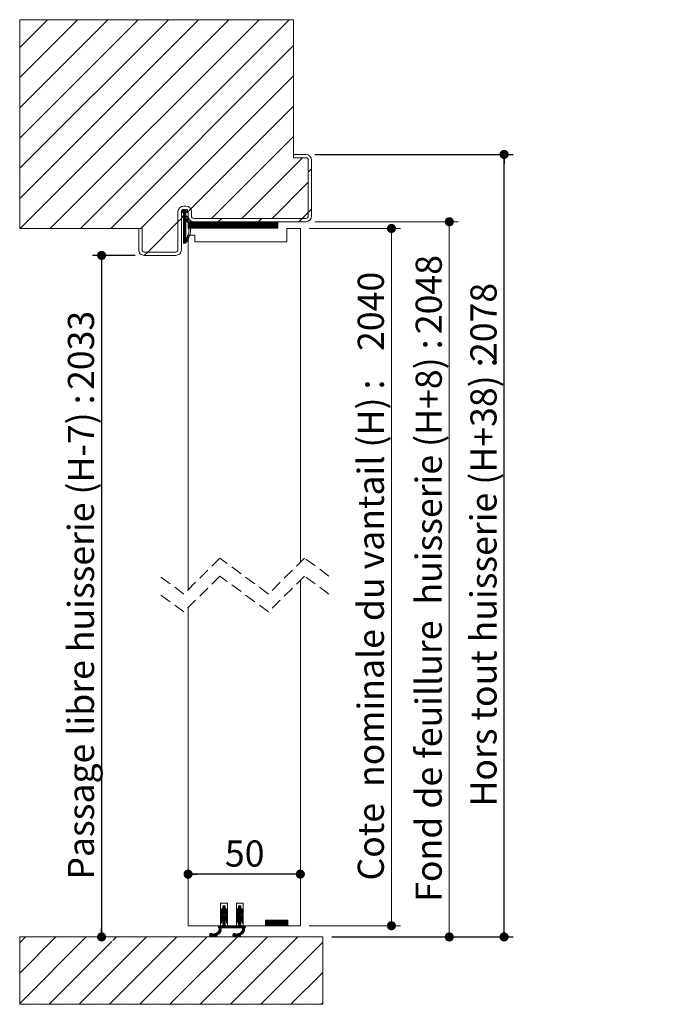
# Model space of a CAD drawing. Units: millimetres. Extents: x 11 to 827, y -14 to 1184.
# Drawn here: x 533 to 827, y 678 to 1117 of the extents above; entities that cross this region are included whole.
import ezdxf

# ---------------------------------------------------------------- set-up
doc = ezdxf.new("R2010")
doc.units = ezdxf.units.MM
doc.linetypes.add('HIDDEN', pattern=[1.905, 1.27, -0.635])
doc.layers.add('FORMAT', color=7, linetype='Continuous')
doc.styles.add('SLDTEXTSTYLE0', font='TXT', dxfattribs={"width": 0.75})
doc.dimstyles.new('SLDDIMSTYLE2', dxfattribs={"dimtxt": 11.641667, "dimasz": 4.064, "dimexe": 0, "dimexo": 0.0625, "dimgap": 2.910417, "dimtad": 1, "dimrnd": 1e-09, "dimzin": 12, "dimdsep": 46, "dimtxsty": 'SLDTEXTSTYLE0', "dimblk1": 'DOT', "dimblk2": 'DOT', "dimsah": 1, "dimcen": 0.09, "dimadec": 0, "dimazin": 3, "dimtfac": 1, "dimtofl": 0, "dimtmove": 0, "dimatfit": 3, "dimldrblk": 'DOT', "dimfxl": 0, "dimfrac": 2, "dimtolj": 1, "dimtzin": 12, "dimarcsym": 0})

# ---------------------------------------------------------------- blocks, each defined once
blk = doc.blocks.new('_DOT')
at = {"color": 0, "linetype": 'ByBlock', "lineweight": -2}
blk.add_line((-0.5, 0), (-1, 0), dxfattribs=at)
at = {"color": 0, "linetype": 'ByBlock', "const_width": 0.5}
blk.add_lwpolyline([(-0.25, 0, 1), (0.25, 0, 1)], format="xyb", close=True, dxfattribs=at)
blk = doc.blocks.new('_D_7')
at = {"layer": 'FORMAT', "ltscale": 4}
for p, q in [((664.77, 1056.88), (753.03, 1056.88)), ((749.03, 708.31), (749.03, 1056.88)), ((672.27, 708.31), (753.03, 708.31))]:
    blk.add_line(p, q, dxfattribs=at)
at = {"layer": 'FORMAT', "ltscale": 4, "xscale": 4.064, "yscale": 4.064}
for p, rotation in [((749.03, 1056.88, 273.5), 90.0000000000004), ((749.03, 708.31, 273.5), 270.0000000000004)]:
    blk.add_blockref('_DOT', p, dxfattribs=dict(at, rotation=rotation))
at = {"layer": 'FORMAT', "ltscale": 4, "attachment_point": 1, "rotation": 90, "style": 'SLDTEXTSTYLE0'}
for s, insert, char_height in [('2078', (734.02, 964.39), 11.642), ('Hors tout huisserie (H+38) :', (734.02, 766.39), 11.6417)]:
    blk.add_mtext(s, dxfattribs=dict(at, insert=insert, char_height=char_height))
blk = doc.blocks.new('_D_8')
at = {"layer": 'FORMAT', "ltscale": 4}
for p, q in [((584.77, 1011.88), (565.76, 1011.88)), ((569.76, 1011.88), (569.76, 708.31))]:
    blk.add_line(p, q, dxfattribs=at)
at = {"layer": 'FORMAT', "ltscale": 4, "xscale": 4.064, "yscale": 4.064}
for p, rotation in [((569.76, 1011.88, 273.5), 90.0000000000004), ((569.76, 708.31, 273.5), 270.0000000000004)]:
    blk.add_blockref('_DOT', p, dxfattribs=dict(at, rotation=rotation))
at = {"layer": 'FORMAT', "ltscale": 4, "attachment_point": 1, "rotation": 90, "style": 'SLDTEXTSTYLE0'}
for s, insert, char_height in [('2033', (554.75, 951.93), 11.642), ('Passage libre huisserie (H-7) :', (554.75, 733.84), 11.6417)]:
    blk.add_mtext(s, dxfattribs=dict(at, insert=insert, char_height=char_height))
blk = doc.blocks.new('_D_9')
at = {"color": 7, "linetype": 'Continuous', "lineweight": 0, "ltscale": 4}
for p, q in [((664.77, 1026.88), (728.63, 1026.88)), ((724.63, 1026.88), (724.63, 708.31)), ((672.27, 708.31), (728.63, 708.31))]:
    blk.add_line(p, q, dxfattribs=at)
at = {"color": 7, "linetype": 'Continuous', "lineweight": 0, "ltscale": 4, "xscale": 4.064, "yscale": 4.064}
for p, rotation in [((724.63, 1026.88, 273.5), 90.0000000000004), ((724.63, 708.31, 273.5), 270.0000000000004)]:
    blk.add_blockref('_DOT', p, dxfattribs=dict(at, rotation=rotation))
at = {"color": 7, "linetype": 'Continuous', "lineweight": 0, "ltscale": 4, "attachment_point": 1, "rotation": 90, "style": 'SLDTEXTSTYLE0'}
for s, insert, char_height in [('2048', (709.62, 976.8), 11.642), ('Fond de feuillure  huisserie (H+8) :', (709.62, 723.98), 11.6417)]:
    blk.add_mtext(s, dxfattribs=dict(at, insert=insert, char_height=char_height))
blk = doc.blocks.new('_D_10')
at = {"color": 7, "linetype": 'Continuous', "lineweight": 0, "ltscale": 4}
for p, q in [((662.27, 1023.88), (702.85, 1023.88)), ((698.85, 1023.88), (698.85, 713.31)), ((662.27, 713.31), (702.85, 713.31))]:
    blk.add_line(p, q, dxfattribs=at)
at = {"color": 7, "linetype": 'Continuous', "lineweight": 0, "ltscale": 4, "xscale": 4.064, "yscale": 4.064}
for p, rotation in [((698.85, 1023.88, 273.5), 90.0000000000004), ((698.85, 713.31, 273.5), 270.0000000000004)]:
    blk.add_blockref('_DOT', p, dxfattribs=dict(at, rotation=rotation))
at = {"color": 7, "linetype": 'Continuous', "lineweight": 0, "ltscale": 4, "attachment_point": 1, "rotation": 90, "style": 'SLDTEXTSTYLE0'}
for s, insert, char_height in [('2040', (683.84, 969.33), 11.642), ('Cote  nominale du vantail (H) :', (683.84, 733.45), 11.6417)]:
    blk.add_mtext(s, dxfattribs=dict(at, insert=insert, char_height=char_height))
blk = doc.blocks.new('_D_11')
at = {"layer": 'FORMAT', "ltscale": 4}
blk.add_line((658.27, 736.29), (608.27, 736.29), dxfattribs=at)
at = {"layer": 'FORMAT', "ltscale": 4, "xscale": 4.064, "yscale": 4.064, "rotation": 180.0000000000004}
blk.add_blockref('_DOT', (608.27, 736.29, 273.5), dxfattribs=at)
at = {"layer": 'FORMAT', "ltscale": 4, "xscale": 4.064, "yscale": 4.064}
blk.add_blockref('_DOT', (658.27, 736.29, 273.5), dxfattribs=at)
at = {"layer": 'FORMAT', "ltscale": 4, "insert": (624.67, 751.3), "char_height": 11.642, "attachment_point": 1, "style": 'SLDTEXTSTYLE0'}
blk.add_mtext('50', dxfattribs=at)
blk = doc.blocks.new('SW_HATCH_1')
at = {"color": 0, "linetype": 'Continuous', "lineweight": 0, "ltscale": 4}
for p, q in [((-73, 72.37), (-60.67, 84.7)), ((-73, 58.9), (-47.2, 84.7)), ((-73, 45.43), (-33.73, 84.7)), ((-73, 31.96), (-20.26, 84.7)), ((-73, 18.49), (-6.79, 84.7)), ((-73, 5.02), (6.68, 84.7)), ((-72.85, -8.3), (20.15, 84.7)), ((-59.38, -8.3), (33.62, 84.7)), ((-45.91, -8.3), (47.09, 84.7)), ((-72.09, 80.02), (-72.09, 80.02)), ((-58.62, 80.02), (-58.62, 80.02)), ((-45.15, 80.02), (-45.15, 80.02)), ((-31.68, 80.02), (-31.68, 80.02)), ((-18.21, 80.02), (-18.21, 80.02)), ((-4.74, 80.02), (-4.74, 80.02)), ((8.74, 80.02), (8.74, 80.02)), ((22.21, 80.02), (22.21, 80.02)), ((35.68, 80.02), (35.68, 80.02)), ((-65.35, 73.28), (-65.35, 73.28)), ((-51.88, 73.28), (-51.88, 73.28)), ((-38.41, 73.28), (-38.41, 73.28)), ((-32.44, -8.3), (49, 73.13)), ((-24.94, 73.28), (-24.94, 73.28)), ((-11.47, 73.28), (-11.47, 73.28)), ((2, 73.28), (2, 73.28)), ((15.47, 73.28), (15.47, 73.28)), ((28.94, 73.28), (28.94, 73.28)), ((42.41, 73.28), (42.41, 73.28)), ((-72.09, 66.55), (-72.09, 66.55)), ((-58.62, 66.55), (-58.62, 66.55)), ((-45.15, 66.55), (-45.15, 66.55)), ((-31.68, 66.55), (-31.68, 66.55)), ((-18.21, 66.55), (-18.21, 66.55)), ((-4.74, 66.55), (-4.74, 66.55)), ((8.74, 66.55), (8.74, 66.55)), ((22.21, 66.55), (22.21, 66.55)), ((35.68, 66.55), (35.68, 66.55)), ((-65.35, 59.81), (-65.35, 59.81)), ((-51.88, 59.81), (-51.88, 59.81)), ((-38.41, 59.81), (-38.41, 59.81)), ((-24.94, 59.81), (-24.94, 59.81)), ((-18.97, -8.3), (49, 59.66)), ((-11.47, 59.81), (-11.47, 59.81)), ((2, 59.81), (2, 59.81)), ((15.47, 59.81), (15.47, 59.81)), ((28.94, 59.81), (28.94, 59.81)), ((42.41, 59.81), (42.41, 59.81)), ((-72.09, 53.08), (-72.09, 53.08)), ((-58.62, 53.08), (-58.62, 53.08)), ((-45.15, 53.08), (-45.15, 53.08)), ((-31.68, 53.08), (-31.68, 53.08)), ((-18.21, 53.08), (-18.21, 53.08)), ((-4.74, 53.08), (-4.74, 53.08)), ((8.74, 53.08), (8.74, 53.08)), ((22.21, 53.08), (22.21, 53.08)), ((35.68, 53.08), (35.68, 53.08)), ((-65.35, 46.34), (-65.35, 46.34)), ((-51.88, 46.34), (-51.88, 46.34)), ((-38.41, 46.34), (-38.41, 46.34)), ((-24.94, 46.34), (-24.94, 46.34)), ((-11.47, 46.34), (-11.47, 46.34)), ((2, 46.34), (2, 46.34)), ((3.2, 0.39), (49, 46.19)), ((15.47, 46.34), (15.47, 46.34)), ((28.94, 46.34), (28.94, 46.34)), ((42.41, 46.34), (42.41, 46.34)), ((-72.09, 39.6), (-72.09, 39.6)), ((-58.62, 39.6), (-58.62, 39.6)), ((-45.15, 39.6), (-45.15, 39.6)), ((-31.68, 39.6), (-31.68, 39.6)), ((-18.21, 39.6), (-18.21, 39.6)), ((-4.74, 39.6), (-4.74, 39.6)), ((8.74, 39.6), (8.74, 39.6)), ((22.21, 39.6), (22.21, 39.6)), ((35.68, 39.6), (35.68, 39.6)), ((-65.35, 32.87), (-65.35, 32.87)), ((-51.88, 32.87), (-51.88, 32.87)), ((-38.41, 32.87), (-38.41, 32.87)), ((-24.94, 32.87), (-24.94, 32.87)), ((-11.47, 32.87), (-11.47, 32.87)), ((2, 32.87), (2, 32.87)), ((12.47, -3.8), (49, 32.72)), ((15.47, 32.87), (15.47, 32.87)), ((28.94, 32.87), (28.94, 32.87)), ((42.41, 32.87), (42.41, 32.87)), ((-72.09, 26.13), (-72.09, 26.13)), ((-58.62, 26.13), (-58.62, 26.13)), ((-45.15, 26.13), (-45.15, 26.13)), ((-31.68, 26.13), (-31.68, 26.13)), ((-18.21, 26.13), (-18.21, 26.13)), ((-4.74, 26.13), (-4.74, 26.13)), ((8.74, 26.13), (8.74, 26.13)), ((22.21, 26.13), (22.21, 26.13)), ((25.94, -3.8), (52.94, 23.2)), ((35.68, 26.13), (35.68, 26.13)), ((-65.35, 19.4), (-65.35, 19.4)), ((-51.88, 19.4), (-51.88, 19.4)), ((-38.41, 19.4), (-38.41, 19.4)), ((-24.94, 19.4), (-24.94, 19.4)), ((-11.47, 19.4), (-11.47, 19.4)), ((2, 19.4), (2, 19.4)), ((15.47, 19.4), (15.47, 19.4)), ((28.94, 19.4), (28.94, 19.4)), ((42.41, 19.4), (42.41, 19.4)), ((55.5, 16.77), (57, 18.27)), ((-72.09, 12.66), (-72.09, 12.66)), ((-58.62, 12.66), (-58.62, 12.66)), ((-45.15, 12.66), (-45.15, 12.66)), ((-31.68, 12.66), (-31.68, 12.66)), ((-18.21, 12.66), (-18.21, 12.66)), ((-4.74, 12.66), (-4.74, 12.66)), ((8.74, 12.66), (8.74, 12.66)), ((22.21, 12.66), (22.21, 12.66)), ((35.68, 12.66), (35.68, 12.66)), ((39.41, -3.8), (55.5, 12.28)), ((49.15, 12.66), (49.15, 12.66)), ((-65.35, 5.93), (-65.35, 5.93)), ((-51.88, 5.93), (-51.88, 5.93)), ((-38.41, 5.93), (-38.41, 5.93)), ((-24.94, 5.93), (-24.94, 5.93)), ((-11.47, 5.93), (-11.47, 5.93)), ((2, 5.93), (2, 5.93)), ((15.47, 5.93), (15.47, 5.93)), ((28.94, 5.93), (28.94, 5.93)), ((42.41, 5.93), (42.41, 5.93)), ((-0.63, -1.19), (0.76, 0.2)), ((-0.09, -0.93), (1, 0.16)), ((0, 0), (0.2, 0.2)), ((0, -0.28), (0.48, 0.2)), ((2, -0.81), (3.2, 0.39)), ((55.5, -1.19), (57, 0.31)), ((-72.09, -0.81), (-72.09, -0.81)), ((-58.62, -0.81), (-58.62, -0.81)), ((-45.15, -0.81), (-45.15, -0.81)), ((-31.68, -0.81), (-31.68, -0.81)), ((-18.21, -0.81), (-18.21, -0.81)), ((-4.74, -0.81), (-4.74, -0.81)), ((-2.5, -5.31), (-1, -3.81)), ((-0.98, -0.98), (-0.89, -0.89)), ((-0.94, -3.19), (-0.65, -2.89)), ((-0.89, -1.17), (-0.36, -0.64)), ((-0.85, -3.38), (-0.11, -2.63)), ((-0.38, -3.18), (1, -1.81)), ((0, -1.12), (1, -0.12)), ((0, -1.4), (1, -0.4)), ((0, -1.68), (1.15, -0.54)), ((0, -1.96), (1, -0.96)), ((0, -2.25), (1, -1.25)), ((0, -2.53), (1, -1.53)), ((0, -3.09), (1, -2.09)), ((0, -3.37), (1, -2.37)), ((0, -3.65), (1.04, -2.6)), ((0, -4.77), (1, -3.77)), ((0, -5.05), (1, -4.05)), ((0, -5.33), (1, -4.33)), ((1.05, -0.91), (1.34, -0.63)), ((1.14, -3.07), (1.42, -2.79)), ((1.24, -1), (1.53, -0.72)), ((1.33, -3.16), (1.61, -2.88)), ((1.43, -1.09), (1.72, -0.81)), ((1.52, -3.25), (1.8, -2.97)), ((1.62, -1.18), (1.91, -0.9)), ((1.71, -3.34), (1.99, -3.06)), ((1.81, -1.28), (1.87, -1.22)), ((8.74, -0.81), (8.74, -0.81)), ((15.46, -5.3), (16.96, -3.8)), ((22.21, -0.81), (22.21, -0.81)), ((33.42, -5.3), (34.92, -3.8)), ((35.68, -0.81), (35.68, -0.81)), ((49.15, -0.81), (49.15, -0.81)), ((51.38, -5.3), (52.88, -3.8)), ((52.88, -3.8), (55.5, -1.19)), ((-65.35, -7.54), (-65.35, -7.54)), ((-51.88, -7.54), (-51.88, -7.54)), ((-38.41, -7.54), (-38.41, -7.54)), ((-24.94, -7.54), (-24.94, -7.54)), ((-16, -18.8), (-2.5, -5.31)), ((-11.47, -7.54), (-11.47, -7.54)), ((0, -5.61), (1, -4.61)), ((0, -5.89), (1, -4.89)), ((0, -6.74), (1, -5.74)), ((0, -7.02), (1, -6.02)), ((0, -7.3), (1, -6.3)), ((0, -7.58), (1, -6.58)), ((0, -7.86), (1, -6.86)), ((0, -8.14), (1, -7.14)), ((0, -8.42), (1, -7.42)), ((0, -8.7), (1, -7.7)), ((0, -8.98), (1, -7.98)), ((0, -9.26), (1, -8.26)), ((0, -9.54), (1, -8.54)), ((2, -5.58), (2.27, -5.3)), ((2, -5.86), (2.55, -5.3)), ((2, -6.14), (2.83, -5.3)), ((2, -6.42), (3.11, -5.3)), ((2, -6.7), (3.39, -5.3)), ((2, -6.98), (3.68, -5.3)), ((2, -7.26), (3.96, -5.3)), ((2, -7.54), (4.24, -5.3)), ((2, -7.82), (4.52, -5.3)), ((2, -8.1), (4.8, -5.3)), ((2.28, -8.1), (5.08, -5.3)), ((2.56, -8.1), (5.36, -5.3)), ((2.84, -8.1), (5.64, -5.3)), ((3.12, -8.1), (5.92, -5.3)), ((3.4, -8.1), (6.2, -5.3)), ((3.68, -8.1), (6.48, -5.3)), ((3.96, -8.1), (6.76, -5.3)), ((4.24, -8.1), (7.04, -5.3)), ((4.52, -8.1), (7.32, -5.3)), ((4.8, -8.1), (7.6, -5.3)), ((5.09, -8.1), (7.89, -5.3)), ((5.37, -8.1), (8.17, -5.3)), ((5.65, -8.1), (8.45, -5.3)), ((5.93, -8.1), (8.73, -5.3)), ((6.21, -8.1), (9.01, -5.3)), ((6.49, -8.1), (9.29, -5.3)), ((6.77, -8.1), (9.57, -5.3)), ((7.05, -8.1), (9.85, -5.3)), ((7.33, -8.1), (10.13, -5.3)), ((7.61, -8.1), (10.41, -5.3)), ((7.89, -8.1), (10.69, -5.3)), ((8.17, -8.1), (10.97, -5.3)), ((8.45, -8.1), (11.25, -5.3)), ((8.73, -8.1), (11.53, -5.3)), ((9.01, -8.1), (11.81, -5.3)), ((9.29, -8.1), (12.09, -5.3)), ((9.58, -8.1), (12.38, -5.3)), ((9.86, -8.1), (12.66, -5.3)), ((10.14, -8.1), (12.94, -5.3)), ((10.42, -8.1), (13.22, -5.3)), ((10.7, -8.1), (13.5, -5.3)), ((10.98, -8.1), (13.78, -5.3)), ((11.26, -8.1), (14.06, -5.3)), ((11.54, -8.1), (14.34, -5.3)), ((11.82, -8.1), (14.62, -5.3)), ((12.1, -8.1), (14.9, -5.3)), ((12.38, -8.1), (15.18, -5.3)), ((12.66, -8.1), (15.46, -5.3)), ((12.94, -8.1), (15.74, -5.3)), ((13.22, -8.1), (16.02, -5.3)), ((13.5, -8.1), (16.3, -5.3)), ((13.78, -8.1), (16.58, -5.3)), ((14.07, -8.1), (16.87, -5.3)), ((14.35, -8.1), (17.15, -5.3)), ((14.63, -8.1), (17.43, -5.3)), ((14.91, -8.1), (17.71, -5.3)), ((15.19, -8.1), (17.99, -5.3)), ((15.47, -8.1), (18.27, -5.3)), ((15.75, -8.1), (18.55, -5.3)), ((16.03, -8.1), (18.83, -5.3)), ((16.31, -8.1), (19.11, -5.3)), ((16.59, -8.1), (19.39, -5.3)), ((16.87, -8.1), (19.67, -5.3)), ((17.15, -8.1), (19.95, -5.3)), ((17.43, -8.1), (20.23, -5.3)), ((17.71, -8.1), (20.51, -5.3)), ((17.99, -8.1), (20.79, -5.3)), ((18.27, -8.1), (21.07, -5.3)), ((18.56, -8.1), (21.36, -5.3)), ((18.84, -8.1), (21.64, -5.3)), ((19.12, -8.1), (21.92, -5.3)), ((19.4, -8.1), (22.2, -5.3)), ((19.68, -8.1), (22.48, -5.3)), ((19.96, -8.1), (22.76, -5.3)), ((20.24, -8.1), (23.04, -5.3)), ((20.52, -8.1), (23.32, -5.3)), ((20.8, -8.1), (23.6, -5.3)), ((21.08, -8.1), (23.88, -5.3)), ((21.36, -8.1), (24.16, -5.3)), ((21.64, -8.1), (24.44, -5.3)), ((21.92, -8.1), (24.72, -5.3)), ((22.2, -8.1), (25, -5.3)), ((22.48, -8.1), (25.28, -5.3)), ((22.76, -8.1), (25.56, -5.3)), ((23.05, -8.1), (25.85, -5.3)), ((23.33, -8.1), (26.13, -5.3)), ((23.61, -8.1), (26.41, -5.3)), ((23.89, -8.1), (26.69, -5.3)), ((24.17, -8.1), (26.97, -5.3)), ((24.45, -8.1), (27.25, -5.3)), ((24.73, -8.1), (27.53, -5.3)), ((25.01, -8.1), (27.81, -5.3)), ((25.29, -8.1), (28.09, -5.3)), ((25.57, -8.1), (28.37, -5.3)), ((25.85, -8.1), (28.65, -5.3)), ((26.13, -8.1), (28.93, -5.3)), ((26.41, -8.1), (29.21, -5.3)), ((26.69, -8.1), (29.49, -5.3)), ((26.97, -8.1), (29.77, -5.3)), ((27.26, -8.1), (30.06, -5.3)), ((27.54, -8.1), (30.34, -5.3)), ((27.82, -8.1), (30.62, -5.3)), ((28.1, -8.1), (30.9, -5.3)), ((28.38, -8.1), (31.18, -5.3)), ((28.66, -8.1), (31.46, -5.3)), ((28.94, -8.1), (31.74, -5.3)), ((29.22, -8.1), (32.02, -5.3)), ((29.5, -8.1), (32.3, -5.3)), ((29.78, -8.1), (32.58, -5.3)), ((30.06, -8.1), (32.86, -5.3)), ((30.34, -8.1), (33.14, -5.3)), ((30.62, -8.1), (33.42, -5.3)), ((30.9, -8.1), (33.7, -5.3)), ((31.18, -8.1), (33.98, -5.3)), ((31.46, -8.1), (34.26, -5.3)), ((31.75, -8.1), (34.55, -5.3)), ((32.03, -8.1), (34.83, -5.3)), ((32.31, -8.1), (35.11, -5.3)), ((32.59, -8.1), (35.39, -5.3)), ((32.87, -8.1), (35.67, -5.3)), ((33.15, -8.1), (35.95, -5.3)), ((33.43, -8.1), (36.23, -5.3)), ((33.71, -8.1), (36.51, -5.3)), ((33.99, -8.1), (36.79, -5.3)), ((34.27, -8.1), (37.07, -5.3)), ((34.55, -8.1), (37.35, -5.3)), ((34.83, -8.1), (37.63, -5.3)), ((35.11, -8.1), (37.91, -5.3)), ((35.39, -8.1), (38.19, -5.3)), ((35.67, -8.1), (38.47, -5.3)), ((35.95, -8.1), (38.75, -5.3)), ((36.24, -8.1), (39.04, -5.3)), ((36.52, -8.1), (39.32, -5.3)), ((36.8, -8.1), (39.6, -5.3)), ((37.08, -8.1), (39.88, -5.3)), ((37.36, -8.1), (40.16, -5.3)), ((37.64, -8.1), (40.44, -5.3)), ((37.92, -8.1), (40.72, -5.3)), ((38.2, -8.1), (41, -5.3)), ((38.48, -8.1), (41.28, -5.3)), ((38.76, -8.1), (41.56, -5.3)), ((39.04, -8.1), (41.84, -5.3)), ((39.32, -8.1), (42, -5.43)), ((39.6, -8.1), (42, -5.71)), ((39.88, -8.1), (42, -5.99)), ((40.16, -8.1), (42, -6.27)), ((40.44, -8.1), (42, -6.55)), ((40.73, -8.1), (42, -6.83)), ((41.01, -8.1), (42, -7.11)), ((41.29, -8.1), (42, -7.39)), ((41.57, -8.1), (42, -7.67)), ((41.85, -8.1), (42, -7.95)), ((0, -9.82), (1, -8.82)), ((0, -10.1), (1, -9.1)), ((0, -10.38), (1, -9.38)), ((0, -10.66), (1, -9.66)), ((0, -10.94), (1, -9.94)), ((0, -11.23), (1, -10.23)), ((0, -11.51), (1, -10.51)), ((0, -11.79), (1, -10.79)), ((0, -12.07), (1, -11.07)), ((0, -12.35), (1, -11.35)), ((0, -12.63), (1, -11.63)), ((0, -12.91), (1, -11.91)), ((0, -13.19), (1, -12.19)), ((0, -13.47), (1, -12.47)), ((0, -14.59), (1.94, -12.65)), ((0, -13.75), (1, -12.75)), ((0, -14.03), (1, -13.03)), ((0, -14.31), (1.2, -13.12)), ((0.03, -14.84), (1.96, -12.92)), ((-18.21, -14.28), (-18.21, -14.28)), ((-4.74, -14.28), (-4.74, -14.28)), ((0.31, -14.84), (1.81, -13.35)), ((0.59, -14.84), (1.65, -13.79)), ((-17.5, -20.3), (-16, -18.8)), ((16.5, -312.79), (18.5, -310.79)), ((16.5, -313.07), (18.5, -311.07)), ((16.5, -313.35), (18.67, -311.18)), ((16.53, -312.49), (18.5, -310.51)), ((16.63, -312.1), (18.48, -310.25)), ((17.5, -310.39), (18.02, -309.87)), ((17.5, -310.67), (18.24, -309.93)), ((17.5, -310.95), (18.39, -310.06)), ((17.5, -312.63), (18.83, -311.31)), ((23.5, -312.81), (25.5, -310.81)), ((23.5, -313.09), (25.51, -311.08)), ((23.5, -313.37), (25.68, -311.19)), ((23.52, -312.5), (25.5, -310.53)), ((23.62, -312.13), (25.49, -310.26)), ((24.5, -310.4), (25.03, -309.87)), ((24.5, -310.68), (25.25, -309.94)), ((24.5, -310.97), (25.4, -310.07)), ((24.5, -312.65), (25.83, -311.31)), ((16.5, -313.63), (17.14, -313)), ((16.5, -313.91), (17.05, -313.36)), ((16.5, -314.19), (17, -313.7)), ((16.5, -315.87), (18.5, -313.88)), ((16.5, -316.16), (18.5, -314.16)), ((16.5, -316.44), (18.6, -314.34)), ((16.55, -315.54), (18.5, -313.6)), ((16.55, -314.42), (16.94, -314.03)), ((16.72, -315.1), (18.5, -313.32)), ((16.79, -314.47), (16.88, -314.38)), ((17.5, -312.91), (18.97, -311.45)), ((17.5, -313.19), (19.1, -311.6)), ((17.5, -313.76), (18.5, -312.76)), ((17.5, -314.04), (18.5, -313.04)), ((17.5, -315.72), (18.76, -314.46)), ((17.5, -316), (18.91, -314.59)), ((17.5, -316.28), (19.05, -314.74)), ((17.5, -316.56), (19.17, -314.9)), ((18.59, -315.76), (19.27, -315.07)), ((18.64, -312.62), (19.31, -311.95)), ((18.71, -315.91), (19.36, -315.27)), ((18.76, -312.78), (19.39, -312.15)), ((18.82, -316.09), (19.43, -315.48)), ((18.85, -312.97), (19.45, -312.37)), ((18.89, -316.29), (19.48, -315.71)), ((18.92, -313.18), (19.49, -312.61)), ((18.96, -313.42), (19.5, -312.88)), ((19, -313.66), (19.5, -313.16)), ((19.04, -313.9), (19.5, -313.44)), ((19.07, -314.15), (19.5, -313.72)), ((19.12, -314.38), (19.5, -314)), ((19.29, -314.49), (19.5, -314.28)), ((23.5, -313.65), (24.13, -313.02)), ((23.5, -313.93), (24.05, -313.38)), ((23.5, -314.21), (23.99, -313.72)), ((23.5, -315.89), (25.5, -313.89)), ((23.5, -316.18), (25.5, -314.18)), ((23.5, -316.46), (25.61, -314.34)), ((23.55, -315.56), (25.5, -313.61)), ((23.56, -314.43), (23.94, -314.05)), ((23.7, -315.13), (25.5, -313.33)), ((24.5, -312.93), (25.98, -311.45)), ((24.5, -313.21), (26.1, -311.61)), ((24.5, -313.77), (25.5, -312.77)), ((24.5, -314.05), (25.5, -313.05)), ((24.5, -315.74), (25.77, -314.46)), ((24.5, -316.02), (25.92, -314.6)), ((24.5, -316.3), (26.05, -314.74)), ((24.5, -316.58), (26.17, -314.91)), ((25.59, -315.76), (26.28, -315.08)), ((25.65, -312.62), (26.31, -311.96)), ((25.72, -315.92), (26.36, -315.28)), ((25.76, -312.79), (26.39, -312.16)), ((25.82, -316.1), (26.43, -315.49)), ((25.86, -312.98), (26.45, -312.38)), ((25.9, -316.3), (26.48, -315.72)), ((25.92, -313.19), (26.49, -312.62)), ((25.96, -313.43), (26.5, -312.89)), ((26, -313.68), (26.5, -313.18)), ((26.04, -313.92), (26.5, -313.46)), ((26.08, -314.16), (26.5, -313.74)), ((26.13, -314.39), (26.5, -314.02)), ((26.31, -314.49), (26.5, -314.3)), ((15.5, -319.12), (15.75, -318.87)), ((15.5, -319.4), (16.03, -318.87)), ((15.5, -319.68), (16.31, -318.87)), ((15.5, -321.37), (16.74, -320.13)), ((15.59, -319.87), (16.59, -318.87)), ((15.86, -320.45), (17.43, -318.87)), ((15.87, -319.87), (16.87, -318.87)), ((15.9, -320.13), (17.15, -318.87)), ((16.5, -316.72), (17.24, -315.98)), ((16.5, -317), (17.07, -316.43)), ((16.5, -317.28), (17.02, -316.76)), ((16.51, -317.55), (16.97, -317.1)), ((16.66, -317.68), (16.91, -317.43)), ((17, -319.87), (18.5, -318.37)), ((17.28, -319.87), (18.5, -318.65)), ((17.5, -316.84), (18.5, -315.84)), ((17.5, -317.12), (18.5, -316.12)), ((17.5, -317.4), (18.5, -316.4)), ((17.5, -317.68), (18.5, -316.68)), ((17.5, -317.97), (18.5, -316.97)), ((17.5, -318.25), (18.5, -317.25)), ((17.5, -318.53), (18.5, -317.53)), ((17.5, -318.81), (18.5, -317.81)), ((17.56, -319.87), (18.56, -318.87)), ((17.84, -319.87), (18.84, -318.87)), ((18.12, -319.87), (19.12, -318.87)), ((18.4, -319.87), (19.4, -318.87)), ((18.68, -319.87), (19.68, -318.87)), ((18.94, -316.52), (19.5, -315.97)), ((18.96, -319.87), (19.96, -318.87)), ((18.98, -316.76), (19.5, -316.25)), ((19.02, -317.01), (19.5, -316.53)), ((19.06, -317.25), (19.5, -316.81)), ((19.1, -317.49), (19.5, -317.09)), ((19.2, -317.66), (19.5, -317.37)), ((19.24, -319.87), (20.24, -318.87)), ((19.52, -319.87), (20.52, -318.87)), ((19.8, -319.87), (20.8, -318.87)), ((20.08, -319.87), (21.08, -318.87)), ((20.36, -319.87), (21.36, -318.87)), ((20.64, -319.87), (21.64, -318.87)), ((20.92, -319.87), (21.92, -318.87)), ((21.21, -319.87), (22.21, -318.87)), ((21.49, -319.87), (22.49, -318.87)), ((21.77, -319.87), (22.77, -318.87)), ((22.05, -319.87), (23.05, -318.87)), ((22.33, -319.87), (23.33, -318.87)), ((22.61, -319.87), (23.61, -318.87)), ((22.89, -319.87), (23.89, -318.87)), ((23.17, -319.87), (24.17, -318.87)), ((23.45, -319.87), (24.45, -318.87)), ((23.5, -316.74), (24.22, -316.01)), ((23.5, -317.02), (24.07, -316.45)), ((23.5, -317.3), (24.02, -316.78)), ((23.51, -317.56), (23.96, -317.12)), ((23.67, -317.69), (23.91, -317.45)), ((23.73, -319.87), (25.5, -318.1)), ((24.01, -319.87), (25.5, -318.38)), ((24.29, -319.87), (25.5, -318.67)), ((24.5, -316.86), (25.5, -315.86)), ((24.5, -317.14), (25.5, -316.14)), ((24.5, -317.42), (25.5, -316.42)), ((24.5, -317.7), (25.5, -316.7)), ((24.5, -317.98), (25.5, -316.98)), ((24.5, -318.26), (25.5, -317.26)), ((24.5, -318.54), (25.5, -317.54)), ((24.5, -318.82), (25.5, -317.82)), ((24.57, -319.87), (25.57, -318.87)), ((24.85, -319.87), (25.85, -318.87)), ((25.13, -319.87), (26.13, -318.87)), ((25.42, -319.87), (26.42, -318.87)), ((25.7, -319.87), (26.7, -318.87)), ((25.93, -321.32), (27.14, -320.11)), ((25.94, -316.54), (26.5, -315.98)), ((25.98, -316.78), (26.5, -316.26)), ((25.98, -319.87), (26.98, -318.87)), ((26.02, -317.02), (26.5, -316.54)), ((26.06, -317.26), (26.5, -316.82)), ((26.1, -317.5), (26.5, -317.1)), ((26.17, -320.8), (27.5, -319.47)), ((26.21, -317.67), (26.5, -317.38)), ((26.26, -319.87), (27.26, -318.87)), ((26.26, -320.43), (27.5, -319.19)), ((26.3, -320.11), (27.5, -318.91)), ((27.38, -319.87), (27.5, -319.75)), ((36.5, -316.65), (36.77, -316.37)), ((36.5, -316.93), (37.05, -316.37)), ((36.5, -317.21), (37.33, -316.37)), ((36.5, -317.49), (37.61, -316.37)), ((36.5, -317.77), (37.9, -316.37)), ((36.5, -318.05), (38.18, -316.37)), ((36.5, -318.33), (38.46, -316.37)), ((36.5, -318.61), (38.74, -316.37)), ((36.52, -318.87), (39.02, -316.37)), ((36.8, -318.87), (39.3, -316.37)), ((37.08, -318.87), (39.58, -316.37)), ((37.36, -318.87), (39.86, -316.37)), ((37.64, -318.87), (40.14, -316.37)), ((37.92, -318.87), (40.42, -316.37)), ((38.2, -318.87), (40.7, -316.37)), ((38.48, -318.87), (40.98, -316.37)), ((38.76, -318.87), (41.26, -316.37)), ((39.04, -318.87), (41.54, -316.37)), ((39.32, -318.87), (41.82, -316.37)), ((39.6, -318.87), (42.1, -316.37)), ((39.89, -318.87), (42.39, -316.37)), ((40.17, -318.87), (42.67, -316.37)), ((40.45, -318.87), (42.95, -316.37)), ((40.73, -318.87), (43.23, -316.37)), ((41.01, -318.87), (43.51, -316.37)), ((41.29, -318.87), (43.79, -316.37)), ((41.57, -318.87), (44.07, -316.37)), ((41.85, -318.87), (44.35, -316.37)), ((42.13, -318.87), (44.63, -316.37)), ((42.41, -318.87), (44.91, -316.37)), ((42.69, -318.87), (45.19, -316.37)), ((42.97, -318.87), (45.47, -316.37)), ((43.25, -318.87), (45.75, -316.37)), ((43.53, -318.87), (46.03, -316.37)), ((43.81, -318.87), (46.31, -316.37)), ((44.09, -318.87), (46.5, -316.47)), ((44.38, -318.87), (46.5, -316.75)), ((44.66, -318.87), (46.5, -317.03)), ((44.94, -318.87), (46.5, -317.31)), ((45.22, -318.87), (46.5, -317.59)), ((45.5, -318.87), (46.5, -317.87)), ((45.78, -318.87), (46.5, -318.15)), ((46.06, -318.87), (46.5, -318.43)), ((46.34, -318.87), (46.5, -318.71)), ((-73, -326.52), (-70.35, -323.87)), ((-73, -339.99), (-56.88, -323.87)), ((-73, -353.46), (-43.41, -323.87)), ((-46.47, -353.87), (-16.47, -323.87)), ((-33, -353.87), (-3, -323.87)), ((-31.48, -325.41), (-29.94, -323.87)), ((-19.53, -353.87), (10.47, -323.87)), ((-6.06, -353.87), (23.94, -323.87)), ((7.41, -353.87), (37.41, -323.87)), ((11.54, -323.08), (12.35, -322.27)), ((11.58, -323.32), (12.59, -322.31)), ((11.62, -322.73), (11.99, -322.35)), ((11.67, -323.51), (12.78, -322.41)), ((11.8, -323.66), (12.93, -322.53)), ((11.97, -323.78), (13.07, -322.67)), ((12.17, -323.85), (13.35, -322.67)), ((12.44, -323.87), (14.03, -322.28)), ((13.12, -323.47), (14.3, -322.29)), ((13.4, -323.47), (14.67, -322.19)), ((13.54, -323.61), (16.75, -320.4)), ((13.69, -323.74), (16.74, -320.69)), ((13.88, -323.83), (16.67, -321.04)), ((14.12, -323.87), (14.94, -323.05)), ((14.47, -323.8), (14.87, -323.41)), ((15.2, -322.79), (16.53, -321.46)), ((20.88, -353.87), (50.88, -323.87)), ((21.94, -323.07), (22.73, -322.27)), ((21.98, -323.31), (22.98, -322.31)), ((22.04, -322.69), (22.36, -322.37)), ((22.06, -323.5), (23.17, -322.4)), ((22.19, -323.66), (23.32, -322.53)), ((22.35, -323.77), (23.46, -322.67)), ((22.56, -323.85), (23.74, -322.67)), ((22.82, -323.87), (24.41, -322.28)), ((23.5, -323.47), (24.69, -322.29)), ((23.78, -323.47), (25.03, -322.22)), ((23.93, -323.6), (27.15, -320.38)), ((24.08, -323.73), (27.14, -320.67)), ((24.27, -323.83), (27.08, -321.01)), ((24.5, -323.87), (25.34, -323.04)), ((24.84, -323.81), (25.28, -323.38)), ((25.57, -322.81), (26.94, -321.44)), ((-65.35, -325.61), (-65.35, -325.61)), ((-59.94, -353.87), (-31.94, -325.87)), ((-51.88, -325.61), (-51.88, -325.61)), ((-24.94, -325.61), (-24.94, -325.61)), ((-11.47, -325.61), (-11.47, -325.61)), ((2, -325.61), (2, -325.61)), ((15.47, -325.61), (15.47, -325.61)), ((28.94, -325.61), (28.94, -325.61)), ((34.35, -353.87), (62, -326.22)), ((42.41, -325.61), (42.41, -325.61)), ((55.88, -325.61), (55.88, -325.61)), ((-72.09, -332.34), (-72.09, -332.34)), ((-58.62, -332.34), (-58.62, -332.34)), ((-45.15, -332.34), (-45.15, -332.34)), ((-31.68, -332.34), (-31.68, -332.34)), ((-18.21, -332.34), (-18.21, -332.34)), ((-4.74, -332.34), (-4.74, -332.34)), ((8.74, -332.34), (8.74, -332.34)), ((22.21, -332.34), (22.21, -332.34)), ((35.68, -332.34), (35.68, -332.34)), ((49.15, -332.34), (49.15, -332.34)), ((-65.35, -339.08), (-65.35, -339.08)), ((-51.88, -339.08), (-51.88, -339.08)), ((-38.41, -339.08), (-38.41, -339.08)), ((-24.94, -339.08), (-24.94, -339.08)), ((-11.47, -339.08), (-11.47, -339.08)), ((2, -339.08), (2, -339.08)), ((15.47, -339.08), (15.47, -339.08)), ((28.94, -339.08), (28.94, -339.08)), ((42.41, -339.08), (42.41, -339.08)), ((47.82, -353.87), (62, -339.69)), ((55.88, -339.08), (55.88, -339.08)), ((-72.09, -345.81), (-72.09, -345.81)), ((-58.62, -345.81), (-58.62, -345.81)), ((-45.15, -345.81), (-45.15, -345.81)), ((-31.68, -345.81), (-31.68, -345.81)), ((-18.21, -345.81), (-18.21, -345.81)), ((-4.74, -345.81), (-4.74, -345.81)), ((8.74, -345.81), (8.74, -345.81)), ((22.21, -345.81), (22.21, -345.81)), ((35.68, -345.81), (35.68, -345.81)), ((49.15, -345.81), (49.15, -345.81)), ((-65.35, -352.55), (-65.35, -352.55)), ((-51.88, -352.55), (-51.88, -352.55)), ((-38.41, -352.55), (-38.41, -352.55)), ((-24.94, -352.55), (-24.94, -352.55)), ((-11.47, -352.55), (-11.47, -352.55)), ((2, -352.55), (2, -352.55)), ((15.47, -352.55), (15.47, -352.55)), ((28.94, -352.55), (28.94, -352.55)), ((42.41, -352.55), (42.41, -352.55)), ((55.88, -352.55), (55.88, -352.55)), ((61.29, -353.87), (62, -353.17))]:
    blk.add_line(p, q, dxfattribs=at)
at = {"color": 0, "linetype": 'Continuous', "lineweight": 0, "ltscale": 4, "flags": 128}
for points in [[(0, -3.93), (0.59, -3.33), (1.23, -2.69)], [(0, -3.93), (0.59, -3.33), (1.23, -2.69)], [(0, -3.93), (0.59, -3.33), (1.23, -2.69)], [(0, -4.21), (0.72, -3.49), (1, -3.21)], [(0, -4.21), (0.72, -3.49), (1, -3.21)], [(0, -4.21), (0.72, -3.49), (1, -3.21)], [(0, -4.49), (0.92, -3.57), (1, -3.49)], [(0, -4.49), (0.92, -3.57), (1, -3.49)], [(0, -4.49), (0.92, -3.57), (1, -3.49)], [(0, -6.17), (1, -5.17), (2.03, -4.15)], [(0, -6.17), (1, -5.17), (2.03, -4.15)], [(0, -6.17), (1, -5.17), (2.03, -4.15)], [(0, -6.45), (1, -5.45), (2.11, -4.34)], [(0, -6.45), (1, -5.45), (2.11, -4.34)], [(0, -6.45), (1, -5.45), (2.11, -4.34)], [(17.5, -313.48), (18.5, -312.47), (19.21, -311.77)], [(17.5, -313.48), (18.5, -312.47), (19.21, -311.77)], [(17.5, -313.48), (18.5, -312.47), (19.21, -311.77)], [(24.5, -313.49), (25.51, -312.48), (26.22, -311.78)], [(24.5, -313.49), (25.51, -312.48), (26.22, -311.78)], [(24.5, -313.49), (25.51, -312.48), (26.22, -311.78)], [(15.76, -320.83), (16.72, -319.87), (18.5, -318.09)], [(15.76, -320.83), (16.72, -319.87), (18.5, -318.09)], [(15.76, -320.83), (16.72, -319.87), (18.5, -318.09)]]:
    blk.add_lwpolyline(points, dxfattribs=at)

msp = doc.modelspace()

# ---------------------------------------------------------------- linework, layer by layer
at = {"color": 7, "linetype": 'Continuous', "lineweight": 15, "ltscale": 4}
for p, q in [((655.2744, 1116.8763), (533.2744, 1116.8763)), ((533.2744, 1023.8763), (533.2744, 1116.8763)), ((655.2744, 1116.8763), (655.2744, 1055.3763)), ((660.7744, 1056.8763), (655.2744, 1056.8763)), ((655.2744, 1055.3763), (655.2744, 1056.8763)), ((660.7744, 1055.3763), (655.2744, 1055.3763)), ((661.7744, 1054.3763), (661.7744, 1029.3763)), ((663.2744, 1054.3763), (663.2744, 1029.3763)), ((603.7744, 1031.3763), (603.7744, 1014.3763)), ((606.2744, 1031.7154), (605.2744, 1031.2356)), ((605.2744, 1031.3763), (605.2744, 1014.3763)), ((605.2744, 1031.2356), (605.4385, 1030.8935)), ((605.4385, 1030.8935), (606.2744, 1031.2946)), ((606.2744, 1033.8763), (607.2744, 1033.8763)), ((607.2744, 1032.3762), (606.2744, 1032.3762)), ((606.2744, 1032.3762), (606.2744, 1031.7154)), ((606.2744, 1031.2946), (606.2744, 1029.5992)), ((607.2744, 1031.7154), (607.2744, 1032.3762)), ((608.2744, 1031.2356), (607.2744, 1031.7154)), ((607.2744, 1029.5992), (607.2744, 1031.2946)), ((607.2744, 1031.2946), (608.1103, 1030.8935)), ((608.1103, 1030.8935), (608.2744, 1031.2356)), ((608.2744, 1029.3763), (608.2744, 1031.3763)), ((609.7744, 1029.3763), (609.7744, 1031.3763)), ((606.2744, 1029.5992), (605.2744, 1029.1194)), ((605.2744, 1029.1194), (605.4385, 1028.7773)), ((605.4385, 1028.7773), (606.2744, 1029.1783)), ((606.2744, 1029.1783), (606.2744, 1017.3401)), ((608.2744, 1029.1194), (607.2744, 1029.5992)), ((607.2744, 1018.8397), (607.2744, 1029.1783)), ((607.2744, 1029.1783), (608.1103, 1028.7773)), ((608.1103, 1028.7773), (608.2744, 1029.1194)), ((608.2744, 1026.8763), (648.2744, 1026.8763)), ((608.2744, 1024.0762), (608.2744, 1026.8763)), ((610.7744, 1028.3763), (660.7744, 1028.3763)), ((610.7744, 1026.8763), (660.7744, 1026.8763)), ((648.2744, 1026.8763), (648.2744, 1024.0762)), ((533.2744, 1023.8763), (587.7744, 1023.8763)), ((587.7744, 1023.8763), (586.2744, 1023.8763)), ((586.2744, 1014.3763), (586.2744, 1023.8763)), ((587.7744, 1014.3763), (587.7744, 1023.8763)), ((648.2744, 1024.0762), (608.2744, 1024.0762)), ((652.2744, 1023.8763), (658.2744, 1023.8763)), ((652.2744, 1017.8763), (652.2744, 1023.8763)), ((658.2744, 875.2135), (658.2744, 1023.8763)), ((608.2744, 1020.8762), (611.2744, 1020.8762)), ((608.2744, 862.9135), (608.2744, 1020.8762)), ((611.2744, 1020.8762), (611.2744, 1017.8763)), ((611.2744, 1017.8763), (652.2744, 1017.8763)), ((588.7744, 1013.3762), (602.7744, 1013.3762)), ((606.2744, 1017.3401), (607.2744, 1017.3401)), ((588.7744, 1011.8762), (602.7744, 1011.8762)), ((658.2744, 713.3084), (658.2744, 867.2135)), ((608.2744, 713.3084), (608.2744, 854.9135)), ((622.7744, 713.3084), (622.7744, 723.3084)), ((622.7744, 723.3084), (625.7744, 723.3084)), ((622.7744, 717.8924), (622.7744, 719.3764)), ((623.7744, 721.1083), (623.7744, 721.8083)), ((623.7744, 717.9084), (623.7744, 719.7083)), ((624.7744, 721.8083), (624.7744, 721.1083)), ((624.7744, 719.7083), (624.7744, 717.9084)), ((625.7744, 723.3084), (625.7744, 713.3084)), ((625.7744, 719.3764), (625.7744, 717.8924)), ((629.7744, 713.3084), (629.7744, 723.3084)), ((629.7744, 723.3084), (632.7744, 723.3084)), ((629.7744, 717.8924), (629.7744, 719.3764)), ((630.7744, 721.1083), (630.7744, 721.8083)), ((630.7744, 717.9084), (630.7744, 719.7083)), ((631.7744, 721.8083), (631.7744, 721.1083)), ((631.7744, 719.7083), (631.7744, 717.9084)), ((632.7744, 723.3084), (632.7744, 713.3084)), ((632.7744, 719.3764), (632.7744, 717.8924)), ((622.7744, 714.6924), (622.7744, 716.1763)), ((623.3437, 718.9306), (623.1719, 717.8607)), ((623.3437, 715.7306), (623.1719, 714.6607)), ((623.7744, 713.3084), (623.7744, 716.5084)), ((624.7744, 716.5084), (624.7744, 713.3084)), ((625.3769, 717.8607), (625.2051, 718.9306)), ((625.3769, 714.6607), (625.2051, 715.7306)), ((625.7744, 716.1763), (625.7744, 714.6924)), ((629.7744, 714.6924), (629.7744, 716.1763)), ((630.3437, 718.9306), (630.1719, 717.8607)), ((630.3437, 715.7306), (630.1719, 714.6607)), ((630.7744, 713.3084), (630.7744, 716.5084)), ((631.7744, 716.5084), (631.7744, 713.3084)), ((632.3769, 717.8607), (632.2051, 718.9306)), ((632.3769, 714.6607), (632.2051, 715.7306)), ((632.7744, 716.1763), (632.7744, 714.6924)), ((642.7744, 715.8084), (642.7744, 713.3084)), ((652.7744, 715.8084), (642.7744, 715.8084)), ((652.7744, 713.3084), (652.7744, 715.8084)), ((622.7744, 713.3084), (608.2744, 713.3084)), ((621.7744, 713.3084), (623.7744, 713.3084)), ((621.7744, 712.3084), (621.7744, 713.3084)), ((622.1744, 712.3084), (621.7744, 712.3084)), ((632.5744, 712.3084), (622.9744, 712.3084)), ((624.7744, 713.3084), (630.7744, 713.3084)), ((629.7744, 713.3084), (625.7744, 713.3084)), ((631.7744, 713.3084), (633.7744, 713.3084)), ((642.7744, 713.3084), (632.7744, 713.3084)), ((633.7744, 712.3084), (633.3744, 712.3084)), ((633.7744, 713.3084), (633.7744, 712.3084)), ((652.7744, 713.3084), (642.7744, 713.3084)), ((658.2744, 713.3084), (652.7744, 713.3084)), ((533.2744, 708.3084), (533.2744, 678.3084)), ((533.2744, 708.3084), (668.2744, 708.3084)), ((619.3057, 709.5083), (619.7201, 709.5083)), ((619.7201, 708.7084), (619.3057, 708.7084)), ((629.7057, 709.5083), (630.1201, 709.5083)), ((630.1201, 708.7084), (629.7057, 708.7084)), ((668.2744, 678.3084), (668.2744, 708.3084)), ((533.2744, 678.3084), (668.2744, 678.3084))]:
    msp.add_line(p, q, dxfattribs=at)
at = {"color": 7, "linetype": 'HIDDEN', "lineweight": 0, "ltscale": 4}
for p, q in [((622.4244, 877.0635), (606.4244, 861.0635)), ((644.1244, 861.0635), (622.4244, 877.0635)), ((660.1244, 877.0635), (644.1244, 861.0635)), ((670.9744, 869.0635), (660.1244, 877.0635)), ((606.4244, 861.0635), (595.5744, 869.0635)), ((622.4244, 869.0635), (606.4244, 853.0635)), ((644.1244, 853.0635), (622.4244, 869.0635)), ((660.1244, 869.0635), (644.1244, 853.0635)), ((670.9744, 861.0635), (660.1244, 869.0635)), ((606.4244, 853.0635), (595.5744, 861.0635))]:
    msp.add_line(p, q, dxfattribs=at)
at = {"color": 7, "linetype": 'Continuous', "lineweight": 15, "ltscale": 16}
for centre, radius, start, end in [((660.7743, 1054.3762), 2.5001, 0.00144, 89.99728), ((660.7744, 1054.3763), 1, 359.997742, 89.99959), ((606.2745, 1031.3762), 2.5001, 90.00272, 179.99856), ((606.2744, 1031.3762), 1, 90.00041, 179.998843), ((607.2743, 1031.3762), 2.5001, 0.00144, 89.997237), ((607.2744, 1031.3762), 1, 0.001157, 89.99959), ((610.7744, 1029.3763), 2.5, 180.000401, 269.999642), ((610.7743, 1029.3762), 0.9999, 179.995327, 270.00542), ((660.7745, 1029.3762), 0.9999, 269.99458, 0.004673), ((660.7744, 1029.3763), 2.5, 270.000388, 359.999526), ((588.7744, 1014.3762), 2.5, 179.999035, 269.999599), ((588.7744, 1014.3763), 1, 179.997742, 269.999483), ((602.7744, 1014.3762), 1, 270.000334, 0.00244), ((602.7744, 1014.3763), 2.5, 270.000431, 0.000892), ((624.7745, 719.3763), 2, 120.000772, 179.997528), ((624.6362, 718.723), 1.3091, 131.173813, 170.873116), ((624.2744, 721.8084), 0.5, 359.990503, 180.009497), ((623.7744, 719.3763), 2, 0.002386, 59.999314), ((623.9126, 718.723), 1.3091, 9.127048, 48.826128), ((631.7745, 719.3763), 2, 120.000716, 179.997608), ((631.6362, 718.723), 1.3091, 131.173791, 170.873085), ((631.2744, 721.8084), 0.5, 359.990503, 180.009497), ((630.7744, 719.3763), 2, 0.00241, 59.999277), ((630.9126, 718.723), 1.3091, 9.126961, 48.826176), ((624.7745, 716.1763), 2, 120.000772, 180.000943), ((622.9744, 717.8924), 0.2, 179.978021, 350.899323), ((624.637, 715.5227), 1.3098, 131.187037, 170.867335), ((623.7744, 716.1763), 2, 359.99897, 59.999314), ((623.9118, 715.5227), 1.3099, 9.132829, 48.812904), ((625.5744, 717.8924), 0.2, 189.100567, 0.022111), ((631.7745, 716.1763), 2, 120.000716, 180.001023), ((629.9744, 717.8924), 0.2, 179.977844, 350.899473), ((631.637, 715.5227), 1.3098, 131.187016, 170.867304), ((630.7744, 716.1763), 2, 359.998995, 59.999278), ((630.9118, 715.5227), 1.3098, 9.132742, 48.812951), ((632.5744, 717.8924), 0.2, 189.100567, 0.022111), ((619.556, 712.2061), 2.6204, 296.064394, 2.237606), ((620.4073, 711.7825), 2.6205, 287.463373, 11.578603), ((622.9744, 714.6924), 0.2, 180.014886, 350.862458), ((625.5744, 714.6924), 0.2, 189.137431, 359.985247), ((629.9744, 714.6924), 0.2, 180.014709, 350.862608), ((629.956, 712.2061), 2.6204, 296.064381, 2.237591), ((630.8073, 711.7825), 2.6205, 287.46339, 11.57859), ((632.5744, 714.6924), 0.2, 189.137431, 359.985247), ((618.6129, 709.1084), 0.8, 29.996371, 330.003629), ((620.4129, 709.1086), 0.7999, 68.396651, 150.013914), ((620.4129, 709.1083), 0.8, 209.992943, 12.595119), ((629.0129, 709.1084), 0.8, 29.996371, 330.003629), ((630.8129, 709.1086), 0.7999, 68.396633, 150.013957), ((630.8129, 709.1083), 0.8, 209.992934, 12.595134)]:
    msp.add_arc(centre, radius, start, end, dxfattribs=at)
at = {"color": 7, "linetype": 'Continuous', "lineweight": 15, "ltscale": 4}
msp.add_open_spline([(607.2744, 1017.3401), (607.4983, 1017.6909), (608.1079, 1018.6464), (608.8882, 1020.3322), (609.5117, 1022.699), (609.4311, 1024.8818), (608.9336, 1026.6736), (608.5171, 1027.5286), (608.2882, 1028.0655), (608.1451, 1028.2016), (608.0211, 1028.2534), (607.8874, 1028.2621), (607.7583, 1028.2258), (607.6484, 1028.1489), (607.5704, 1028.04), (607.5318, 1027.9113), (607.5506, 1027.6624), (608.0271, 1026.9688), (608.5319, 1025.3728), (608.7789, 1022.9442), (608.1875, 1020.6267), (607.5276, 1019.3353), (607.2744, 1018.8397)], degree=3, knots=[0, 0, 0, 0, 0.05722493, 0.15584531, 0.25418532, 0.3915928, 0.45006066, 0.5085022, 0.52309051, 0.52912488, 0.53515787, 0.5411913, 0.54722463, 0.55325783, 0.55929047, 0.56532536, 0.57135696, 0.59294487, 0.67747669, 0.80056828, 0.9234606, 1, 1, 1, 1], dxfattribs=at)

# ---------------------------------------------------------------- block references
at = {"color": 7, "linetype": 'Continuous', "lineweight": 0}
msp.add_blockref('SW_HATCH_1', (606.2744, 1032.181), dxfattribs=at)

# ---------------------------------------------------------------- dimensions: what is measured, and where the dimension line sits
at = {"color": 7, "linetype": 'Continuous', "lineweight": 0, "ltscale": 4}
for base, p1, p2, text, picture, middle in [((724.6278, 708.3084), (660.7744, 1026.8763), (668.2744, 708.3084), 'Fond de feuillure  huisserie (H+8) : 2048', '_D_9', (724.6278, 867.5923)), ((698.8469, 713.3084), (658.2744, 1023.8763), (658.2744, 713.3084), 'Cote  nominale du vantail (H) : 2040', '_D_10', (698.8469, 868.5923))]:
    dim = msp.add_linear_dim(base=base, p1=p1, p2=p2, angle=90, text=text, dimstyle='SLDDIMSTYLE2', dxfattribs=at)
    dim.commit()
    dim.dimension.update_dxf_attribs({"geometry": picture, "text_midpoint": middle, "dimtype": 160})
at = {"layer": 'FORMAT', "ltscale": 4}
for base, p1, p2, text, picture, middle in [((749.0298, 1056.8763), (668.2744, 708.3084), (660.7744, 1056.8763), 'Hors tout huisserie (H+38) : 2078', '_D_7', (749.0298, 882.5923)), ((569.7613, 708.3084), (588.7744, 1011.8763), (533.2744, 708.3084), 'Passage libre huisserie (H-7) : 2033', '_D_8', (569.7613, 860.0923))]:
    dim = msp.add_linear_dim(base=base, p1=p1, p2=p2, angle=90, text=text, dimstyle='SLDDIMSTYLE2', dxfattribs=at)
    dim.commit()
    dim.dimension.update_dxf_attribs({"geometry": picture, "text_midpoint": middle, "dimtype": 160})
dim = msp.add_linear_dim(base=(608.2744, 736.2948), p1=(658.2744, 713.3084), p2=(608.2744, 713.3084), dimstyle='SLDDIMSTYLE2', dxfattribs=at)
dim.commit()
dim.dimension.update_dxf_attribs({"geometry": '_D_11', "text_midpoint": (633.2744, 736.2948), "dimtype": 160})

doc.saveas('drawing.dxf')
